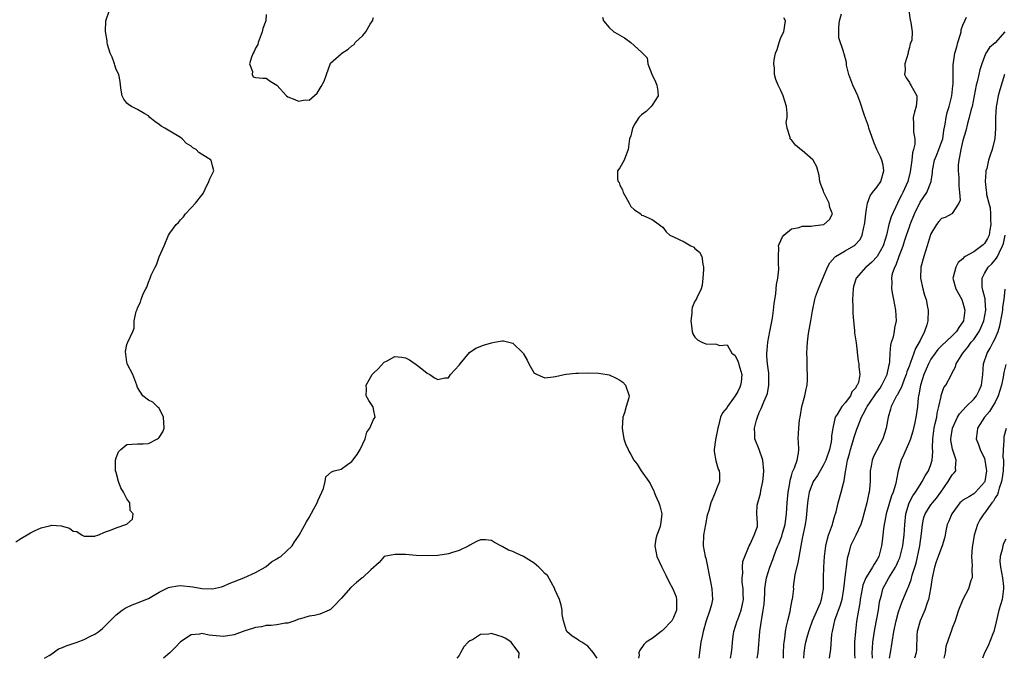
# Model space of a CAD drawing. Units: inches. Extents: x 2598000 to 2601000, y 1500000 to 1503000.
# Drawn here: x 2599461 to 2599645, y 1500000 to 1500119 of the extents above; entities that cross this region are included whole.
import ezdxf

# ---------------------------------------------------------------- set-up
doc = ezdxf.new("R2010")
doc.units = ezdxf.units.IN
doc.header["$MEASUREMENT"] = 0
doc.layers.add('LD25981500_2ft', color=71, linetype='Continuous')

msp = doc.modelspace()

# ---------------------------------------------------------------- linework, layer by layer
at = {"layer": 'LD25981500_2ft'}
for points, elevation in [([(2599460.26, 1500021.74), (2599461, 1500022.23), (2599463, 1500023.46), (2599463.87, 1500023.87), (2599465, 1500024.38), (2599466.82, 1500024.82), (2599467, 1500024.85), (2599468.71, 1500024.71), (2599470.28, 1500024.28), (2599471, 1500023.76), (2599471.67, 1500023.67), (2599472.63, 1500023), (2599473, 1500022.8), (2599473.22, 1500022.78), (2599475, 1500022.82), (2599475.13, 1500022.87), (2599475.57, 1500023), (2599477, 1500023.62), (2599477.91, 1500023.91), (2599479, 1500024.36), (2599480.96, 1500025.04), (2599482.04, 1500025.96), (2599482.18, 1500027), (2599481.63, 1500027.63), (2599481.55, 1500029), (2599481, 1500029.77), (2599480.36, 1500031), (2599479.84, 1500031.84), (2599479.45, 1500033), (2599479, 1500034.7), (2599478.89, 1500035), (2599478.89, 1500036.89), (2599478.88, 1500037), (2599479, 1500037.43), (2599479.44, 1500038.56), (2599479.89, 1500039), (2599481, 1500039.91), (2599481.99, 1500039.99), (2599483, 1500040.05), (2599484.05, 1500040.05), (2599485, 1500040.08), (2599486.7, 1500041), (2599486.87, 1500041.13), (2599487, 1500041.25), (2599487.71, 1500042.29), (2599487.98, 1500043), (2599487.81, 1500045), (2599487, 1500046.68), (2599486.85, 1500046.85), (2599486.63, 1500047), (2599485.81, 1500047.81), (2599485, 1500048.19), (2599483.96, 1500049), (2599483, 1500050.54), (2599482.84, 1500051), (2599482.1, 1500053), (2599481.05, 1500055), (2599481.06, 1500055.06), (2599481, 1500055.29), (2599480.72, 1500057.28), (2599481, 1500058.62), (2599481.08, 1500058.92), (2599481.15, 1500059), (2599482.09, 1500061), (2599482.34, 1500061.66), (2599482.36, 1500063), (2599482.73, 1500064.73), (2599482.84, 1500065), (2599482.9, 1500065.1), (2599483, 1500065.41), (2599483.53, 1500066.47), (2599483.67, 1500067), (2599484.03, 1500068.03), (2599484.5, 1500069), (2599484.7, 1500069.3), (2599485, 1500070.25), (2599485.35, 1500071), (2599485.55, 1500071.55), (2599486.28, 1500073), (2599486.53, 1500073.47), (2599487, 1500074.96), (2599487.93, 1500077), (2599488.79, 1500079), (2599489, 1500079.35), (2599490.22, 1500081), (2599490.6, 1500081.4), (2599491, 1500081.89), (2599491.55, 1500082.45), (2599491.96, 1500083), (2599493, 1500084.1), (2599493.8, 1500085), (2599495, 1500086.49), (2599495.21, 1500086.79), (2599495.58, 1500087.58), (2599496.31, 1500089), (2599496.5, 1500089.5), (2599497, 1500090.52), (2599497.2, 1500091), (2599497, 1500091.98), (2599496.74, 1500093), (2599494.45, 1500094.45), (2599493.91, 1500095), (2599493.32, 1500095.32), (2599493, 1500095.63), (2599492.15, 1500096.15), (2599491.28, 1500097), (2599491, 1500097.22), (2599489, 1500098.4), (2599488.05, 1500099), (2599487.38, 1500099.38), (2599487, 1500099.68), (2599486.22, 1500100.22), (2599485.3, 1500101), (2599485, 1500101.29), (2599484.33, 1500101.67), (2599483, 1500102.48), (2599481.88, 1500103), (2599481.36, 1500103.36), (2599481, 1500103.66), (2599480.42, 1500104.42), (2599480.09, 1500105), (2599479.94, 1500106.06), (2599479.78, 1500107), (2599479.72, 1500107.72), (2599479.5, 1500109), (2599479, 1500109.94), (2599478.73, 1500110.72), (2599478.66, 1500111), (2599478.23, 1500112.23), (2599477.9, 1500113), (2599477.37, 1500114.63), (2599477.3, 1500115), (2599477.29, 1500115.29), (2599476.99, 1500117.01), (2599477.06, 1500119), (2599477.75, 1500121)], 8992), ([(2599507, 1500120.2), (2599506.91, 1500119), (2599506.38, 1500117.62), (2599506.24, 1500117), (2599505.48, 1500115), (2599505.4, 1500114.6), (2599505, 1500113.89), (2599504.73, 1500113.27), (2599504.57, 1500113), (2599504.24, 1500112.24), (2599503.89, 1500111), (2599504.41, 1500109.59), (2599504.39, 1500109), (2599504.56, 1500108.56), (2599505, 1500108.47), (2599506.34, 1500108.34), (2599507, 1500108.31), (2599507.74, 1500107.74), (2599508.95, 1500107), (2599510.8, 1500105), (2599511, 1500104.85), (2599512.34, 1500104.34), (2599513, 1500104.05), (2599514.25, 1500104.25), (2599515, 1500104.24), (2599516.5, 1500105.5), (2599517.23, 1500106.77), (2599517.78, 1500107.78), (2599518.26, 1500109), (2599518.92, 1500110.92), (2599518.92, 1500111), (2599519, 1500111.1), (2599521, 1500112.87), (2599521.08, 1500113), (2599522.27, 1500113.73), (2599523, 1500114.33), (2599523.38, 1500114.62), (2599523.61, 1500115), (2599525, 1500116.29), (2599525.59, 1500117), (2599526.41, 1500118.41), (2599526.81, 1500119), (2599527, 1500119.64)], 8994), ([(2599569.73, 1500119.73), (2599569.93, 1500119), (2599571, 1500117.8), (2599571.88, 1500117), (2599572.57, 1500116.57), (2599573, 1500116.37), (2599573.83, 1500115.83), (2599575, 1500114.96), (2599577, 1500113.16), (2599578.09, 1500112.09), (2599578.19, 1500111), (2599578.92, 1500109.08), (2599579.65, 1500107.65), (2599579.87, 1500107), (2599580.09, 1500105.91), (2599580.15, 1500105), (2599579, 1500103.25), (2599578.8, 1500103), (2599577.9, 1500102.1), (2599577, 1500101.46), (2599576.55, 1500101), (2599575.79, 1500099.79), (2599575.33, 1500099), (2599575.3, 1500098.7), (2599575, 1500097.55), (2599574.79, 1500097), (2599574.53, 1500095), (2599574.21, 1500094.21), (2599573.77, 1500093), (2599573, 1500091.59), (2599572.57, 1500091), (2599572.51, 1500089.49), (2599572.69, 1500089), (2599572.84, 1500088.84), (2599573, 1500088.37), (2599573.47, 1500087.47), (2599573.59, 1500087), (2599574.11, 1500086.11), (2599574.7, 1500085), (2599575, 1500084.33), (2599575.74, 1500083.74), (2599576.89, 1500083), (2599577, 1500082.74), (2599577.34, 1500082.66), (2599579, 1500081.95), (2599580.29, 1500081), (2599580.67, 1500080.67), (2599581, 1500080.49), (2599581.64, 1500079.64), (2599582.33, 1500079), (2599583, 1500078.7), (2599585, 1500077.73), (2599586.25, 1500077), (2599586.76, 1500076.76), (2599587, 1500076.53), (2599587.84, 1500075.84), (2599588.25, 1500075), (2599588.44, 1500073.56), (2599588.61, 1500073), (2599588.61, 1500072.61), (2599588.49, 1500071), (2599588.31, 1500069.69), (2599588.14, 1500069), (2599587.33, 1500067.33), (2599587.2, 1500067), (2599587, 1500066.67), (2599586.47, 1500065.53), (2599586.41, 1500065), (2599586.44, 1500064.44), (2599586.23, 1500063), (2599586.42, 1500061.58), (2599586.47, 1500061), (2599586.58, 1500060.58), (2599587, 1500059.94), (2599587.48, 1500059.48), (2599588.26, 1500059), (2599589, 1500058.72), (2599591, 1500058.64), (2599591.58, 1500058.42), (2599593, 1500058.5), (2599593.88, 1500057), (2599594.52, 1500056.52), (2599595, 1500055.49), (2599595.14, 1500055.14), (2599595.17, 1500054.83), (2599595.71, 1500053), (2599595.59, 1500051.59), (2599595.52, 1500051), (2599595.39, 1500050.61), (2599595, 1500049.8), (2599594.5, 1500049), (2599593.08, 1500047), (2599593, 1500046.84), (2599592.15, 1500045.85), (2599591.79, 1500045), (2599591.39, 1500043.39), (2599591.25, 1500043), (2599590.81, 1500040.81), (2599590.6, 1500039), (2599590.6, 1500038.6), (2599590.87, 1500036.87), (2599591.34, 1500035.34), (2599591.52, 1500035), (2599591.55, 1500034.45), (2599591.57, 1500033), (2599591, 1500031.64), (2599590.62, 1500030.62), (2599589.94, 1500029), (2599589.58, 1500027.58), (2599589.29, 1500026.71), (2599588.94, 1500025), (2599588.56, 1500023), (2599588.54, 1500021), (2599588.91, 1500019), (2599589, 1500018.67), (2599589.94, 1500013.94), (2599590.15, 1500013), (2599590.26, 1500011), (2599590.06, 1500010.06), (2599589.79, 1500009), (2599589.08, 1500007), (2599588.5, 1500005), (2599588.38, 1500004.38), (2599588.08, 1500003), (2599587.94, 1500002.06), (2599587.86, 1500001), (2599587.69, 1500000)], 8992), ([(2599598.62, 1500000), (2599598.8, 1500001), (2599599.08, 1500005), (2599599.34, 1500006.66), (2599599.45, 1500007.45), (2599599.75, 1500009), (2599599.88, 1500010.12), (2599600.02, 1500012.02), (2599600.06, 1500013), (2599600.15, 1500013.85), (2599600.36, 1500015), (2599600.97, 1500017), (2599601.55, 1500018.45), (2599601.72, 1500019), (2599602.09, 1500020.09), (2599602.47, 1500021), (2599602.64, 1500021.36), (2599603.21, 1500022.79), (2599603.34, 1500023.34), (2599603.81, 1500025), (2599603.95, 1500026.05), (2599604.09, 1500027), (2599604.22, 1500029), (2599604.4, 1500031), (2599604.69, 1500032.69), (2599604.74, 1500033.26), (2599605, 1500034.05), (2599605.21, 1500034.79), (2599605.59, 1500035.59), (2599606.06, 1500037), (2599606.32, 1500038.32), (2599606.38, 1500039), (2599606.33, 1500040.33), (2599606.28, 1500041), (2599606.35, 1500043), (2599606.53, 1500044.53), (2599606.6, 1500045), (2599606.96, 1500047), (2599607.52, 1500049), (2599607.76, 1500050.24), (2599607.93, 1500051), (2599607.97, 1500051.97), (2599607.98, 1500053), (2599607.92, 1500054.08), (2599607.9, 1500055), (2599607.91, 1500055.91), (2599607.88, 1500057), (2599607.9, 1500058.1), (2599607.97, 1500059), (2599608.14, 1500060.14), (2599608.24, 1500061), (2599608.37, 1500061.63), (2599608.61, 1500063), (2599608.9, 1500064.9), (2599609.35, 1500067), (2599609.5, 1500067.5), (2599610.06, 1500069), (2599610.78, 1500070.78), (2599611, 1500071.25), (2599611.71, 1500073), (2599612.15, 1500073.85), (2599613.09, 1500074.91), (2599613.22, 1500075), (2599615, 1500076.07), (2599616.62, 1500077), (2599616.85, 1500077.15), (2599617.79, 1500078.21), (2599618.19, 1500079), (2599618.51, 1500080.51), (2599618.66, 1500081), (2599618.69, 1500081.31), (2599618.89, 1500083), (2599619, 1500083.83), (2599619.19, 1500085), (2599619.66, 1500086.34), (2599620.15, 1500087), (2599621, 1500088.03), (2599621.67, 1500089), (2599622.25, 1500091), (2599622.09, 1500092.09), (2599621.85, 1500093), (2599621.63, 1500093.63), (2599620.95, 1500095), (2599620.35, 1500096.35), (2599619.7, 1500098.3), (2599619.45, 1500099), (2599619.35, 1500099.35), (2599618.64, 1500101.36), (2599617.82, 1500103.82), (2599617.36, 1500105), (2599617, 1500105.84), (2599616.47, 1500107), (2599615.7, 1500109), (2599615.28, 1500110.72), (2599615.25, 1500111), (2599615.27, 1500111.27), (2599614.84, 1500112.84), (2599614.78, 1500113), (2599614.71, 1500113.29), (2599613.86, 1500115.86), (2599613.83, 1500117), (2599613.83, 1500117.83), (2599613.94, 1500119), (2599614.31, 1500120.31)], 8988), ([(2599626.93, 1500120.93), (2599627.13, 1500119.13), (2599627.21, 1500119), (2599627.26, 1500118.74), (2599627.53, 1500117), (2599627.44, 1500115.44), (2599627.29, 1500115), (2599627.18, 1500114.82), (2599627, 1500114.07), (2599626.77, 1500113.23), (2599626.76, 1500113), (2599626.16, 1500111), (2599626.21, 1500109.79), (2599626.11, 1500109), (2599626.38, 1500108.38), (2599627, 1500107.51), (2599627.18, 1500107.18), (2599627.3, 1500107), (2599628.37, 1500105), (2599628.38, 1500104.38), (2599628.25, 1500103), (2599627.94, 1500102.06), (2599627.74, 1500101), (2599627.8, 1500099.8), (2599627.76, 1500099), (2599627.77, 1500098.23), (2599627.99, 1500097), (2599628.01, 1500096.01), (2599627.79, 1500095), (2599627.6, 1500094.4), (2599627.46, 1500093), (2599627.24, 1500091.24), (2599627.17, 1500090.83), (2599626.72, 1500089), (2599625.8, 1500087), (2599625.52, 1500086.48), (2599625, 1500085.42), (2599624.76, 1500085), (2599623.59, 1500082.41), (2599623.18, 1500081), (2599622.71, 1500079), (2599622.13, 1500077), (2599620.98, 1500075), (2599620.02, 1500073.98), (2599619, 1500073.11), (2599618.85, 1500073), (2599617.1, 1500071), (2599616.59, 1500069.41), (2599616.51, 1500069), (2599616.41, 1500067), (2599616.46, 1500065.54), (2599616.47, 1500064.47), (2599616.57, 1500063), (2599616.77, 1500061.23), (2599616.76, 1500060.76), (2599617.07, 1500058.93), (2599617.46, 1500055.46), (2599617.58, 1500055), (2599617.55, 1500054.45), (2599617.75, 1500053), (2599617.49, 1500051.49), (2599617.29, 1500051), (2599617.15, 1500050.85), (2599617, 1500050.52), (2599616.26, 1500049.74), (2599616, 1500049), (2599615, 1500047.67), (2599614.42, 1500047), (2599613.53, 1500045.53), (2599613.17, 1500045), (2599612.71, 1500043), (2599612.48, 1500041.52), (2599612.5, 1500041), (2599612.43, 1500040.43), (2599612.1, 1500039), (2599611.43, 1500037), (2599611, 1500036.1), (2599610.35, 1500035), (2599609.88, 1500034.12), (2599609.07, 1500033), (2599609, 1500032.85), (2599608.31, 1500031), (2599608.1, 1500029.9), (2599607.98, 1500029), (2599607.74, 1500026.26), (2599607.57, 1500025), (2599607, 1500022.35), (2599606.73, 1500021), (2599606.16, 1500017.84), (2599605.65, 1500015.65), (2599605.34, 1500013.34), (2599605.35, 1500013), (2599605.11, 1500011), (2599605.08, 1500010.92), (2599604.75, 1500009.25), (2599604.68, 1500008.68), (2599604.28, 1500007), (2599604, 1500006), (2599603.84, 1500005), (2599603.69, 1500003.69), (2599603.55, 1500003), (2599603.51, 1500002.49), (2599603.47, 1500001), (2599603.46, 1500000)], 8986), ([(2599607.28, 1500000), (2599607.35, 1500001), (2599607.58, 1500002.42), (2599607.68, 1500003), (2599607.93, 1500003.93), (2599608.23, 1500005), (2599608.42, 1500005.58), (2599608.94, 1500007), (2599610.39, 1500010.39), (2599610.63, 1500011), (2599611, 1500013), (2599611, 1500015), (2599611.05, 1500017), (2599611.19, 1500019), (2599611.43, 1500021), (2599611.72, 1500022.28), (2599611.94, 1500023), (2599612.49, 1500024.49), (2599612.63, 1500025), (2599612.69, 1500025.31), (2599613, 1500026.26), (2599613.17, 1500026.83), (2599613.24, 1500027), (2599613.33, 1500027.33), (2599613.74, 1500029), (2599614.29, 1500031), (2599614.69, 1500032.69), (2599614.84, 1500033.16), (2599615.11, 1500034.89), (2599615.13, 1500035.13), (2599615.47, 1500037), (2599615.8, 1500038.2), (2599615.99, 1500039), (2599616.45, 1500040.45), (2599616.69, 1500041.31), (2599617, 1500042.25), (2599617.21, 1500042.79), (2599617.42, 1500043.42), (2599618.04, 1500045), (2599618.4, 1500045.6), (2599619, 1500046.78), (2599619.08, 1500046.92), (2599619.11, 1500047), (2599620.49, 1500049), (2599620.68, 1500049.32), (2599621.53, 1500050.47), (2599621.88, 1500051), (2599622.88, 1500053), (2599623.22, 1500054.78), (2599623.28, 1500055), (2599623.34, 1500055.34), (2599623.42, 1500057), (2599623.54, 1500058.46), (2599623.69, 1500059), (2599624.01, 1500060.01), (2599624.2, 1500061), (2599624.28, 1500061.72), (2599624.58, 1500063), (2599624.5, 1500065), (2599624.12, 1500067), (2599623.9, 1500067.9), (2599623.71, 1500069), (2599623.79, 1500070.21), (2599623.7, 1500071), (2599623.86, 1500071.86), (2599624.26, 1500073), (2599624.54, 1500073.46), (2599625.11, 1500075.11), (2599625.83, 1500077), (2599626.12, 1500077.88), (2599626.46, 1500079), (2599627, 1500080.55), (2599627.16, 1500081), (2599627.96, 1500083), (2599629, 1500085.14), (2599630.26, 1500087), (2599631.05, 1500089), (2599631.32, 1500090.68), (2599631.33, 1500091), (2599631.39, 1500091.39), (2599631.72, 1500093), (2599632.09, 1500093.91), (2599632.5, 1500095), (2599633, 1500096.34), (2599633.22, 1500097), (2599633.46, 1500098.54), (2599633.71, 1500099.71), (2599633.87, 1500101), (2599634.07, 1500101.93), (2599634.4, 1500103), (2599634.93, 1500105), (2599635.14, 1500106.86), (2599635.19, 1500107.19), (2599635.18, 1500110.82), (2599635.48, 1500113), (2599635.83, 1500114.17), (2599636.04, 1500115), (2599636.52, 1500116.52), (2599636.65, 1500117), (2599636.68, 1500117.32), (2599637, 1500118.23), (2599637.34, 1500119), (2599637.68, 1500119.68)], 8984), ([(2599593.64, 1500000), (2599593.81, 1500001), (2599593.92, 1500002.08), (2599593.98, 1500003), (2599594.11, 1500004.11), (2599594.26, 1500005), (2599594.88, 1500007), (2599595, 1500007.26), (2599595.64, 1500009), (2599595.89, 1500010.11), (2599596.04, 1500011), (2599596.02, 1500012.02), (2599595.96, 1500013), (2599595.79, 1500014.21), (2599595.78, 1500015), (2599595.92, 1500015.92), (2599595.87, 1500017), (2599595.95, 1500018.05), (2599597.11, 1500021), (2599597.29, 1500021.29), (2599598.03, 1500023), (2599598.64, 1500024.64), (2599598.69, 1500025), (2599598.69, 1500025.31), (2599598.51, 1500027), (2599598.62, 1500028.62), (2599599, 1500029.93), (2599599.21, 1500030.79), (2599599.31, 1500031.31), (2599599.66, 1500033), (2599599.79, 1500034.21), (2599599.82, 1500035), (2599599.66, 1500037), (2599598.99, 1500038.99), (2599598.19, 1500041), (2599598.17, 1500041.83), (2599598.08, 1500043), (2599598.47, 1500044.47), (2599598.64, 1500045), (2599599, 1500045.89), (2599599.37, 1500046.63), (2599599.86, 1500047.86), (2599600.36, 1500049), (2599600.53, 1500049.47), (2599600.8, 1500051), (2599600.75, 1500052.75), (2599600.78, 1500053), (2599600.76, 1500053.24), (2599600.53, 1500055), (2599600.41, 1500056.41), (2599600.4, 1500057), (2599600.48, 1500057.52), (2599600.57, 1500059), (2599600.96, 1500061.04), (2599601.48, 1500063.48), (2599601.67, 1500065), (2599601.75, 1500066.25), (2599602.07, 1500068.06), (2599602.17, 1500069), (2599602.23, 1500069.77), (2599602.48, 1500071), (2599602.64, 1500072.64), (2599602.63, 1500073), (2599602.57, 1500073.43), (2599602.56, 1500075), (2599602.63, 1500076.63), (2599602.61, 1500077), (2599602.69, 1500077.31), (2599603, 1500078.04), (2599603.33, 1500078.67), (2599603.59, 1500079), (2599605, 1500080.16), (2599606.46, 1500080.46), (2599607, 1500080.68), (2599608.66, 1500080.66), (2599609, 1500080.74), (2599611, 1500080.98), (2599611.05, 1500081), (2599612.08, 1500081.92), (2599612.64, 1500083), (2599612.14, 1500084.14), (2599612.04, 1500085), (2599611.06, 1500087), (2599611, 1500087.2), (2599610.46, 1500088.46), (2599610.32, 1500089), (2599610.17, 1500090.17), (2599609.75, 1500091.75), (2599609.05, 1500093), (2599609, 1500093.06), (2599607, 1500094.84), (2599606.9, 1500094.9), (2599605.78, 1500095.78), (2599605, 1500096.79), (2599604.88, 1500096.88), (2599604.78, 1500097), (2599604.79, 1500097.21), (2599604.18, 1500099), (2599604.03, 1500100.03), (2599604.22, 1500101), (2599604.23, 1500101.77), (2599604.07, 1500103), (2599603.46, 1500105), (2599603, 1500106.03), (2599602.5, 1500107), (2599602.08, 1500108.08), (2599601.83, 1500109), (2599601.84, 1500110.16), (2599601.73, 1500111), (2599601.77, 1500111.77), (2599602.04, 1500113), (2599602.34, 1500113.66), (2599602.68, 1500115), (2599603, 1500115.91), (2599603.56, 1500117), (2599603.87, 1500119), (2599603.57, 1500119.57)], 8990), ([(2599644.84, 1500117), (2599643, 1500114.94), (2599641.94, 1500114.06), (2599641.3, 1500113), (2599641, 1500112.38), (2599640.5, 1500111), (2599640.13, 1500109.87), (2599639.96, 1500109), (2599639.65, 1500107.65), (2599639.48, 1500107), (2599638.69, 1500103), (2599638.56, 1500102.56), (2599638.19, 1500101), (2599637.86, 1500099.86), (2599637.51, 1500098.49), (2599637, 1500096.66), (2599636.61, 1500095), (2599636.37, 1500093.63), (2599636.2, 1500093), (2599636.13, 1500092.13), (2599636.1, 1500091), (2599636.21, 1500089.79), (2599636.26, 1500089), (2599636.21, 1500088.21), (2599636.34, 1500087), (2599636.45, 1500085.55), (2599636.2, 1500085), (2599635, 1500083.06), (2599634.91, 1500083), (2599633.69, 1500082.31), (2599633, 1500082.12), (2599632.47, 1500081.53), (2599632.04, 1500081), (2599631, 1500079.23), (2599630.87, 1500078.87), (2599630.33, 1500077), (2599629.99, 1500075.99), (2599629.7, 1500075), (2599629.15, 1500073), (2599629.09, 1500071), (2599629.52, 1500069), (2599629.82, 1500067.82), (2599630.11, 1500067), (2599630.41, 1500065.59), (2599630.5, 1500065), (2599630.44, 1500063), (2599630.25, 1500062.25), (2599629.83, 1500061), (2599629, 1500059.37), (2599628.83, 1500059), (2599628.14, 1500057.86), (2599627.85, 1500057), (2599627.23, 1500055.23), (2599627.09, 1500054.91), (2599627, 1500054.65), (2599626.54, 1500053.46), (2599626.43, 1500053), (2599626.04, 1500052.04), (2599625.65, 1500051), (2599625.5, 1500050.5), (2599625, 1500049.64), (2599624.78, 1500049.22), (2599624.62, 1500049), (2599624.15, 1500048.15), (2599623.6, 1500047), (2599623.49, 1500046.51), (2599623.04, 1500045), (2599622.7, 1500043), (2599622.05, 1500041), (2599620.31, 1500037.69), (2599620.04, 1500037), (2599619.87, 1500035.87), (2599619.69, 1500035), (2599619.67, 1500034.33), (2599619.67, 1500033), (2599619.57, 1500031.57), (2599619.51, 1500031), (2599619.4, 1500030.6), (2599619.09, 1500029), (2599618.2, 1500025.8), (2599617.92, 1500025), (2599617, 1500023), (2599616.03, 1500021), (2599615.71, 1500019.71), (2599615.37, 1500018.63), (2599615.19, 1500017), (2599615, 1500015.68), (2599614.71, 1500013), (2599614.38, 1500011), (2599614.09, 1500009.91), (2599613.05, 1500007.05), (2599612.68, 1500005.32), (2599612.58, 1500005), (2599612.5, 1500004.5), (2599612.31, 1500001.69), (2599612.05, 1500000)], 8982), ([(2599644.75, 1500109), (2599643.87, 1500106.13), (2599643.58, 1500105), (2599643.27, 1500103.27), (2599643.21, 1500103), (2599643.07, 1500101), (2599643.06, 1500098.94), (2599642.94, 1500097.06), (2599642.44, 1500095), (2599642.06, 1500093.94), (2599641.78, 1500093), (2599641.43, 1500091.43), (2599641.29, 1500091), (2599641.25, 1500090.75), (2599641.15, 1500089), (2599641.36, 1500087.36), (2599641.37, 1500087), (2599641.42, 1500086.58), (2599641.81, 1500085), (2599642.08, 1500084.08), (2599642.14, 1500083), (2599642.14, 1500081.86), (2599642.22, 1500081), (2599642.02, 1500080.02), (2599641.86, 1500079), (2599641.61, 1500078.39), (2599641, 1500077.47), (2599640.77, 1500077.23), (2599640.51, 1500077), (2599639, 1500075.87), (2599637.44, 1500075), (2599637.18, 1500074.82), (2599637, 1500074.56), (2599636.12, 1500073.88), (2599635.65, 1500073), (2599635.17, 1500071.17), (2599635.11, 1500071), (2599635.66, 1500069), (2599636.79, 1500067), (2599637, 1500066.38), (2599637.34, 1500065), (2599637.08, 1500063), (2599637, 1500062.85), (2599636.23, 1500061.77), (2599635.81, 1500061), (2599635, 1500060.18), (2599633, 1500058.35), (2599632.33, 1500057.67), (2599631.81, 1500057), (2599631, 1500055.84), (2599630.54, 1500055), (2599629.69, 1500053), (2599629.05, 1500051), (2599628.79, 1500049.21), (2599628.72, 1500049), (2599628.63, 1500048.63), (2599628.49, 1500047), (2599628.32, 1500045.68), (2599628.21, 1500045), (2599628, 1500044), (2599627.62, 1500042.38), (2599627.19, 1500041), (2599627, 1500040.49), (2599625.96, 1500038.04), (2599625.47, 1500037), (2599624.93, 1500035), (2599624.6, 1500033.4), (2599624.56, 1500033), (2599624.43, 1500032.43), (2599623.98, 1500031), (2599623.69, 1500030.31), (2599622.69, 1500027), (2599622.42, 1500025.58), (2599622.29, 1500025), (2599622.17, 1500024.17), (2599622.05, 1500023), (2599621.9, 1500021.9), (2599621.81, 1500021), (2599621.28, 1500019), (2599621, 1500018.46), (2599620.41, 1500017.59), (2599620.14, 1500017), (2599619, 1500015.2), (2599618.9, 1500015), (2599618.32, 1500013.68), (2599618.17, 1500013), (2599617.82, 1500011), (2599617.73, 1500010.27), (2599617.5, 1500009), (2599617.15, 1500006.85), (2599616.94, 1500005), (2599616.78, 1500003), (2599616.79, 1500001.21), (2599616.78, 1500000.78), (2599616.82, 1500000)], 8980), ([(2599620.14, 1500000), (2599620.14, 1500000.14), (2599620.09, 1500001), (2599620.11, 1500001.89), (2599620.21, 1500003), (2599620.55, 1500005.45), (2599621.23, 1500009), (2599621.45, 1500010.55), (2599621.55, 1500011), (2599621.78, 1500011.78), (2599622.08, 1500013), (2599623.14, 1500015), (2599624.39, 1500017), (2599624.59, 1500017.41), (2599625, 1500018.29), (2599625.22, 1500018.78), (2599625.28, 1500019), (2599625.79, 1500021), (2599625.91, 1500022.09), (2599626.04, 1500023), (2599626.13, 1500025), (2599626.35, 1500027), (2599626.99, 1500029), (2599627.67, 1500030.33), (2599628.16, 1500031), (2599629, 1500032.4), (2599629.42, 1500033), (2599629.95, 1500034.05), (2599630.54, 1500035), (2599631, 1500036.17), (2599631.25, 1500037), (2599631.38, 1500038.62), (2599631.31, 1500039.31), (2599631.35, 1500041), (2599631.61, 1500043), (2599631.84, 1500043.84), (2599632.1, 1500045), (2599632.2, 1500045.8), (2599632.52, 1500047), (2599632.91, 1500048.91), (2599632.93, 1500049.07), (2599633.45, 1500050.55), (2599633.78, 1500051), (2599634.84, 1500053), (2599634.91, 1500053.09), (2599635, 1500053.31), (2599635.6, 1500054.4), (2599635.74, 1500055), (2599636.96, 1500057), (2599637.91, 1500058.09), (2599638.55, 1500059), (2599639, 1500059.55), (2599640, 1500061), (2599640.32, 1500061.68), (2599640.87, 1500063), (2599641.25, 1500065), (2599641.13, 1500066.87), (2599641.14, 1500067.14), (2599640.74, 1500068.74), (2599640.63, 1500069), (2599640.59, 1500069.41), (2599640.56, 1500071), (2599641, 1500071.85), (2599641.7, 1500073), (2599642.37, 1500073.63), (2599643.29, 1500074.71), (2599643.43, 1500075), (2599643.73, 1500075.73), (2599644.4, 1500077), (2599644.56, 1500077.44), (2599644.9, 1500079)], 8978), ([(2599623.3, 1500000), (2599623.45, 1500001), (2599623.81, 1500003), (2599624.13, 1500005), (2599624.54, 1500007), (2599625, 1500008.65), (2599625.6, 1500010.4), (2599626.63, 1500013), (2599626.76, 1500013.24), (2599627.32, 1500014.68), (2599627.5, 1500015.51), (2599628.24, 1500017.76), (2599628.93, 1500021), (2599629.28, 1500023.28), (2599629.44, 1500025), (2599629.7, 1500026.3), (2599629.95, 1500027), (2599631, 1500028.63), (2599631.29, 1500029), (2599632.08, 1500029.92), (2599632.87, 1500031), (2599634.26, 1500033), (2599635, 1500034.24), (2599635.39, 1500034.61), (2599635.68, 1500035), (2599635.58, 1500035.58), (2599635.75, 1500037), (2599635.04, 1500039.04), (2599634.75, 1500040.75), (2599634.73, 1500041), (2599635.03, 1500043), (2599635.99, 1500045), (2599636.33, 1500045.67), (2599637.57, 1500047), (2599639, 1500048.38), (2599639.51, 1500049), (2599640.01, 1500049.99), (2599640.46, 1500051), (2599640.7, 1500053), (2599640.82, 1500055), (2599641.49, 1500057), (2599642.08, 1500057.92), (2599642.66, 1500059), (2599643, 1500059.7), (2599643.56, 1500061), (2599643.91, 1500062.09), (2599644.29, 1500064.29), (2599644.42, 1500065), (2599644.45, 1500065.55), (2599644.66, 1500067), (2599644.9, 1500068.9)], 8976), ([(2599465.65, 1500000), (2599466.5, 1500000.5), (2599467, 1500000.82), (2599468.24, 1500001.76), (2599469, 1500002.02), (2599469.66, 1500002.34), (2599471, 1500002.79), (2599471.72, 1500003), (2599473, 1500003.49), (2599474.06, 1500004.06), (2599475, 1500004.5), (2599475.78, 1500005), (2599476.43, 1500005.57), (2599477.87, 1500007), (2599479, 1500008.14), (2599480.13, 1500009), (2599480.65, 1500009.35), (2599482, 1500010), (2599483, 1500010.35), (2599485, 1500011.18), (2599487, 1500012.33), (2599488.76, 1500013.24), (2599489, 1500013.31), (2599490.45, 1500013.55), (2599491, 1500013.57), (2599493.32, 1500013.32), (2599495, 1500013.01), (2599497, 1500012.96), (2599498.63, 1500013.37), (2599499, 1500013.47), (2599500.05, 1500013.95), (2599502.83, 1500015), (2599505, 1500016), (2599506.77, 1500017), (2599506.89, 1500017.11), (2599507, 1500017.17), (2599508, 1500018), (2599509, 1500018.59), (2599509.24, 1500018.76), (2599509.69, 1500019), (2599511.84, 1500021), (2599512.24, 1500021.76), (2599513, 1500022.8), (2599513.13, 1500023), (2599514.5, 1500025.5), (2599515, 1500026.28), (2599515.88, 1500027.88), (2599516.47, 1500029), (2599516.61, 1500029.39), (2599517.38, 1500031), (2599517.69, 1500031.69), (2599517.97, 1500033), (2599518.11, 1500033.89), (2599519.17, 1500034.83), (2599519.67, 1500035), (2599521, 1500035.31), (2599522.18, 1500036.18), (2599523, 1500036.72), (2599523.17, 1500037), (2599523.96, 1500038.04), (2599524.51, 1500039), (2599525.45, 1500041), (2599525.79, 1500042.21), (2599526.34, 1500043), (2599527, 1500044.62), (2599527.32, 1500045), (2599527, 1500046.5), (2599526.94, 1500046.94), (2599526.91, 1500047), (2599526.11, 1500048.11), (2599525.65, 1500049), (2599525.73, 1500050.27), (2599525.64, 1500051), (2599526.78, 1500053), (2599527, 1500053.27), (2599527.91, 1500054.08), (2599529, 1500055.28), (2599529.56, 1500055.56), (2599531, 1500056.34), (2599532.21, 1500056.21), (2599533, 1500056.1), (2599533.73, 1500055.73), (2599535, 1500054.83), (2599535.7, 1500054.3), (2599537, 1500053.26), (2599537.53, 1500053), (2599538.37, 1500052.37), (2599539, 1500052.06), (2599540.35, 1500052.35), (2599541, 1500052.34), (2599541.37, 1500053), (2599543, 1500054.76), (2599543.16, 1500055), (2599544.93, 1500057.07), (2599546.12, 1500057.88), (2599547.51, 1500058.49), (2599549, 1500058.92), (2599549.56, 1500059), (2599551, 1500059.27), (2599551.25, 1500059.25), (2599553, 1500058.86), (2599554.95, 1500056.95), (2599555, 1500056.83), (2599555.67, 1500055.67), (2599555.98, 1500055), (2599557, 1500053.26), (2599557.15, 1500053.15), (2599557.57, 1500053), (2599558.54, 1500052.54), (2599559, 1500052.35), (2599560.54, 1500052.54), (2599561, 1500052.62), (2599562.61, 1500053), (2599562.95, 1500053.05), (2599564.76, 1500053.24), (2599565.24, 1500053.24), (2599567, 1500053.32), (2599569, 1500053.26), (2599570.59, 1500053), (2599571, 1500052.91), (2599572.28, 1500052.28), (2599573, 1500051.94), (2599573.54, 1500051.54), (2599574.06, 1500051), (2599574.73, 1500049), (2599574.64, 1500048.64), (2599574.15, 1500047), (2599573.82, 1500045.82), (2599573.54, 1500045), (2599573.39, 1500043), (2599573.48, 1500042.52), (2599573.71, 1500041), (2599574.05, 1500040.05), (2599574.5, 1500039), (2599574.66, 1500038.66), (2599575, 1500038.04), (2599575.6, 1500037), (2599576.22, 1500036.22), (2599576.97, 1500035), (2599578.38, 1500033), (2599578.66, 1500032.66), (2599579, 1500031.83), (2599579.3, 1500031.3), (2599579.37, 1500031), (2599579.63, 1500030.37), (2599580.27, 1500029), (2599580.44, 1500028.44), (2599580.84, 1500027), (2599580.61, 1500025.39), (2599580.59, 1500025), (2599580.41, 1500024.41), (2599579.87, 1500023), (2599579.71, 1500022.29), (2599579.52, 1500021), (2599579.91, 1500019), (2599580.81, 1500017), (2599581.53, 1500015.53), (2599582.2, 1500014.2), (2599582.85, 1500013), (2599583.46, 1500011.46), (2599583.58, 1500011), (2599583.54, 1500010.46), (2599583.56, 1500009), (2599583, 1500007.63), (2599582.67, 1500007), (2599581, 1500005.26), (2599580.87, 1500005.13), (2599580.67, 1500005), (2599579, 1500003.71), (2599577.87, 1500003), (2599577.45, 1500002.55), (2599576.63, 1500001.37), (2599576.54, 1500001), (2599576.56, 1500000.56), (2599576.47, 1500000)], 8994), ([(2599645, 1500054.83), (2599644.62, 1500053.38), (2599644.49, 1500052.49), (2599644.19, 1500051), (2599643.59, 1500049), (2599643, 1500047.81), (2599642.54, 1500047), (2599641.94, 1500046.06), (2599641.02, 1500045), (2599639.73, 1500043), (2599639.66, 1500042.34), (2599639.45, 1500041), (2599639.91, 1500039.91), (2599640.21, 1500039), (2599641, 1500037.28), (2599641.09, 1500037), (2599641.36, 1500035.36), (2599641.38, 1500035), (2599641.06, 1500033), (2599641, 1500032.89), (2599639.36, 1500031), (2599639.17, 1500030.83), (2599639, 1500030.69), (2599638.2, 1500030.2), (2599637, 1500029.54), (2599636.7, 1500029.3), (2599636.43, 1500029), (2599634.94, 1500027), (2599634.39, 1500025.61), (2599634.05, 1500025), (2599633.8, 1500023.8), (2599633.67, 1500023), (2599633.54, 1500022.46), (2599633.15, 1500021), (2599633, 1500020.7), (2599632.36, 1500019), (2599632, 1500018), (2599631.69, 1500017), (2599631.26, 1500015), (2599630.96, 1500013), (2599630.59, 1500011), (2599630.35, 1500010.35), (2599629.91, 1500009), (2599629, 1500007), (2599628.47, 1500005), (2599628.4, 1500004.4), (2599628.35, 1500001.65), (2599628.25, 1500001), (2599627.95, 1500000)], 8974), ([(2599645.07, 1500042.93), (2599644.65, 1500041.35), (2599644.6, 1500041), (2599644.64, 1500040.64), (2599644.51, 1500039), (2599644.47, 1500037.53), (2599644.54, 1500037), (2599644.56, 1500036.56), (2599644.49, 1500035), (2599644.33, 1500033.67), (2599644.22, 1500033), (2599643.74, 1500031.74), (2599643.55, 1500031), (2599643.42, 1500030.58), (2599643, 1500029.97), (2599642.68, 1500029.32), (2599642.39, 1500029), (2599641, 1500027.08), (2599640.92, 1500027), (2599640.17, 1500025.83), (2599639.7, 1500025), (2599639.07, 1500023), (2599638.7, 1500020.7), (2599638.61, 1500019), (2599638.74, 1500017.26), (2599638.68, 1500016.68), (2599638.69, 1500015), (2599638.5, 1500014.5), (2599638.02, 1500013), (2599636.96, 1500011), (2599636.18, 1500009), (2599635.78, 1500007.78), (2599635.56, 1500007), (2599635, 1500005.65), (2599634.77, 1500005), (2599634.7, 1500004.7), (2599633.8, 1500002.2), (2599633.65, 1500001), (2599633.44, 1500000)], 8972), ([(2599568.72, 1500000), (2599568.45, 1500000.45), (2599568.08, 1500001), (2599567, 1500002.29), (2599565.86, 1500003), (2599565.31, 1500003.31), (2599565, 1500003.57), (2599564.11, 1500004.11), (2599563.06, 1500005), (2599563, 1500005.14), (2599562.44, 1500007), (2599562.21, 1500008.21), (2599562.24, 1500009), (2599562.06, 1500009.94), (2599561.72, 1500011), (2599560.87, 1500012.87), (2599560.84, 1500013), (2599559.45, 1500015.45), (2599559, 1500015.85), (2599558.45, 1500016.45), (2599557.89, 1500017), (2599557, 1500017.74), (2599555.03, 1500019.03), (2599553.66, 1500019.66), (2599553, 1500019.93), (2599552.21, 1500020.21), (2599551, 1500020.9), (2599550.92, 1500020.92), (2599549.61, 1500021.61), (2599549, 1500021.97), (2599547.89, 1500022.11), (2599547, 1500022.14), (2599546.2, 1500021.8), (2599545, 1500021.14), (2599544.77, 1500021), (2599543, 1500020.1), (2599541.75, 1500019.75), (2599541, 1500019.51), (2599539, 1500019.22), (2599537, 1500019.11), (2599535, 1500019.19), (2599533, 1500019.4), (2599531, 1500019.41), (2599529.02, 1500018.98), (2599528.08, 1500017.92), (2599526.5, 1500016.5), (2599525, 1500015.12), (2599524.9, 1500015), (2599523.82, 1500014.18), (2599522.78, 1500013.22), (2599521, 1500011.18), (2599520.81, 1500011), (2599519.95, 1500010.05), (2599519, 1500009.13), (2599518.74, 1500009), (2599517, 1500008.26), (2599515.99, 1500007.99), (2599515, 1500007.9), (2599513.36, 1500007.36), (2599513, 1500007.33), (2599512.32, 1500007), (2599511, 1500006.59), (2599510.56, 1500006.56), (2599509, 1500006.26), (2599507.9, 1500006.1), (2599507, 1500006.11), (2599506.1, 1500005.9), (2599505, 1500005.76), (2599504.43, 1500005.57), (2599503, 1500005.12), (2599501, 1500004.41), (2599499, 1500004.05), (2599497, 1500004.26), (2599496.35, 1500004.35), (2599495, 1500004.61), (2599494.53, 1500004.53), (2599493, 1500004.39), (2599491, 1500003.09), (2599489.99, 1500002.01), (2599488.98, 1500001.02), (2599487.8, 1500000)], 8996), ([(2599645, 1500022.22), (2599644.58, 1500021.42), (2599644.42, 1500021), (2599644.3, 1500020.3), (2599643.93, 1500019), (2599643.91, 1500018.09), (2599643.99, 1500017), (2599644.36, 1500015), (2599644.56, 1500013.44), (2599644.59, 1500013), (2599644.5, 1500012.5), (2599644.3, 1500011), (2599644.02, 1500009.98), (2599643.72, 1500009), (2599643.21, 1500006.79), (2599642.75, 1500005), (2599642.56, 1500004.56), (2599641.69, 1500002.31), (2599641.04, 1500001), (2599640.66, 1500000)], 8970), ([(2599554.13, 1500000), (2599554.12, 1500000.12), (2599554.18, 1500001), (2599553, 1500002.61), (2599552.67, 1500003), (2599551.68, 1500003.68), (2599551, 1500003.99), (2599550.23, 1500004.23), (2599549, 1500004.63), (2599548.53, 1500004.53), (2599547, 1500004.42), (2599545.48, 1500003.48), (2599545, 1500003.24), (2599544.65, 1500003), (2599543.87, 1500002.13), (2599543.22, 1500001), (2599543, 1500000.55), (2599542.56, 1500000)], 8998)]:
    msp.add_lwpolyline(points, dxfattribs=dict(at, elevation=elevation))

doc.saveas('drawing.dxf')
